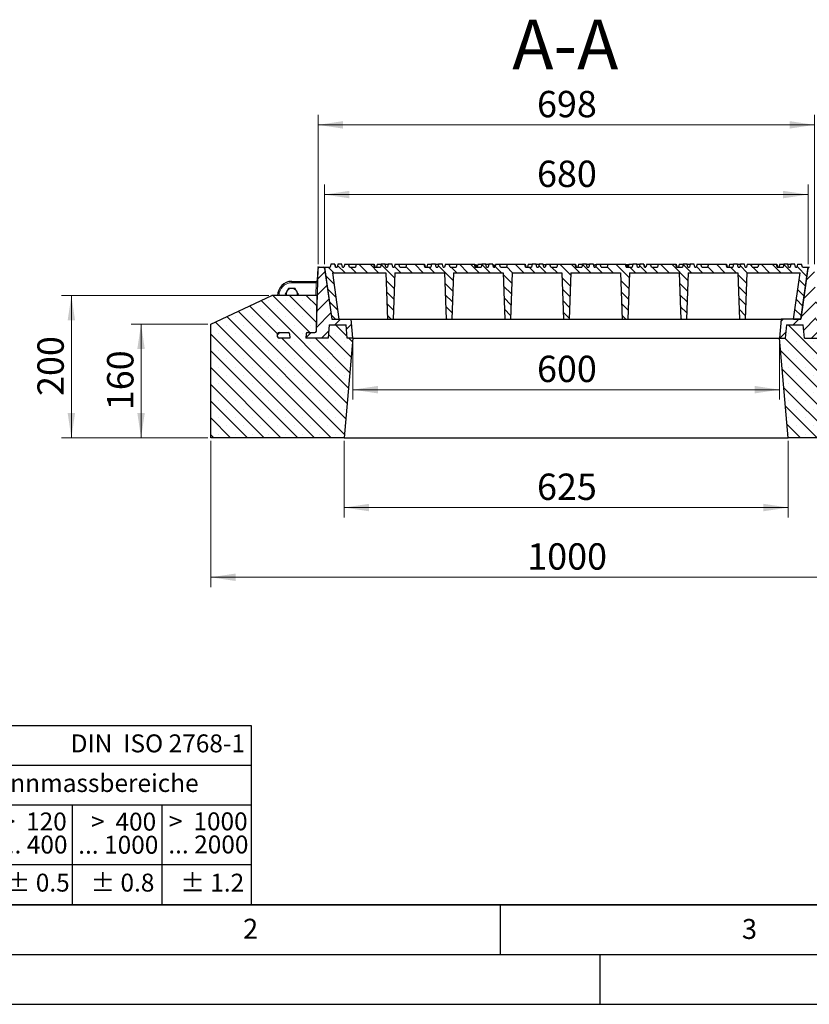
# Model space of a CAD drawing. Units: millimetres. Extents: x 0 to 420, y 0 to 297.
# Drawn here: x 67 to 146, y 0 to 99 of the extents above; entities that cross this region are included whole.
import ezdxf

# ---------------------------------------------------------------- set-up
doc = ezdxf.new("R2010")
doc.units = ezdxf.units.MM
doc.layers.add('LINIEN-DICK', color=7, linetype='Continuous', lineweight=35)
doc.layers.add('LINIEN-NORMAL', color=7, linetype='Continuous', lineweight=25)
doc.layers.add('LINIEN-DÜNN', color=7, linetype='Continuous')
doc.layers.add('VORLAGE_TEXT', color=7, linetype='Continuous')
doc.styles.add('SLDTEXTSTYLE0', font='TXT', dxfattribs={"width": 0.605})
doc.styles.add('SLDTEXTSTYLE1', font='TXT', dxfattribs={"width": 0.57})
doc.styles.add('SLDTEXTSTYLE2', font='TXT', dxfattribs={"width": 0.563})
doc.styles.add('SLDTEXTSTYLE3', font='TXT', dxfattribs={"width": 0.5525})
doc.styles.add('SLDTEXTSTYLE4', font='TXT', dxfattribs={"width": 0.575})
doc.dimstyles.new('SLDDIMSTYLE0', dxfattribs={"dimtxt": 2.568319, "dimasz": 2.5, "dimexe": 0, "dimexo": 0.0625, "dimgap": 0.64208, "dimtad": 1, "dimlfac": 14, "dimrnd": 1e-09, "dimzin": 12, "dimdsep": 46, "dimtxsty": 'SLDTEXTSTYLE0', "dimsah": 1, "dimcen": 0.09, "dimadec": 0, "dimazin": 3, "dimtfac": 1, "dimtdec": 3, "dimtofl": 0, "dimtmove": 0, "dimatfit": 3, "dimfxl": 0, "dimfrac": 2, "dimtolj": 1, "dimtzin": 12, "dimarcsym": 0})
doc.dimstyles.new('SLDDIMSTYLE2', dxfattribs={"dimtxt": 2.568319, "dimasz": 2.5, "dimexe": 0, "dimexo": 0.0625, "dimgap": 0.64208, "dimtad": 1, "dimdec": 0, "dimlfac": 14, "dimrnd": 1e-09, "dimzin": 12, "dimdsep": 46, "dimtxsty": 'SLDTEXTSTYLE0', "dimsah": 1, "dimcen": 0.09, "dimadec": 0, "dimazin": 3, "dimtfac": 1, "dimtdec": 3, "dimtofl": 0, "dimtmove": 0, "dimatfit": 3, "dimfxl": 0, "dimfrac": 2, "dimtolj": 1, "dimtzin": 12, "dimarcsym": 0})
pattern_1 = [(45, (0, 0), (-0.79375, 0.79375), [])]

# ---------------------------------------------------------------- blocks, each defined once
blk = doc.blocks.new('SW_NOTE_0')
at = {"layer": 'VORLAGE_TEXT', "color": 0, "insert": (0, 2.32), "char_height": 1.8, "attachment_point": 1, "style": 'SLDTEXTSTYLE0'}
blk.add_mtext('Allgemeintoleranzen für Längenmasse            DIN  ISO 2768-1', dxfattribs=at)
blk = doc.blocks.new('SW_NOTE_0_1')
at = {"layer": 'VORLAGE_TEXT', "color": 0, "insert": (0.675, 2.32), "char_height": 1.8, "attachment_point": 1, "style": 'SLDTEXTSTYLE0'}
blk.add_mtext('Abmasse in mm für Nennmassbereiche', dxfattribs=at)
blk = doc.blocks.new('SW_NOTE_0_2')
at = {"layer": 'VORLAGE_TEXT', "color": 0, "insert": (0, 2.32), "char_height": 1.8, "attachment_point": 1, "style": 'SLDTEXTSTYLE0'}
blk.add_mtext('m  (mittel)', dxfattribs=at)
blk = doc.blocks.new('SW_NOTE_0_3')
at = {"layer": 'VORLAGE_TEXT', "color": 0, "char_height": 1.8, "attachment_point": 3}
for s, insert, style in [('>  120', (6.806, 2.32), 'SLDTEXTSTYLE1'), ('... 400', (6.882, 0), 'SLDTEXTSTYLE0')]:
    blk.add_mtext(s, dxfattribs=dict(at, insert=insert, style=style))
blk = doc.blocks.new('SW_NOTE_0_4')
at = {"layer": 'VORLAGE_TEXT', "color": 0, "insert": (0, 2.32), "char_height": 1.8, "attachment_point": 1, "style": 'SLDTEXTSTYLE0'}
blk.add_mtext('± 0.1', dxfattribs=at)
blk = doc.blocks.new('SW_NOTE_0_5')
at = {"layer": 'VORLAGE_TEXT', "color": 0, "insert": (0, 2.32), "char_height": 1.8, "attachment_point": 1, "style": 'SLDTEXTSTYLE0'}
blk.add_mtext('± 0.2', dxfattribs=at)
blk = doc.blocks.new('SW_NOTE_0_6')
at = {"layer": 'VORLAGE_TEXT', "color": 0, "insert": (0, 2.32), "char_height": 1.8, "attachment_point": 1, "style": 'SLDTEXTSTYLE0'}
blk.add_mtext('± 0.3', dxfattribs=at)
blk = doc.blocks.new('SW_NOTE_0_7')
at = {"layer": 'VORLAGE_TEXT', "color": 0, "insert": (0, 2.32), "char_height": 1.8, "attachment_point": 1, "style": 'SLDTEXTSTYLE0'}
blk.add_mtext('± 0.5', dxfattribs=at)
blk = doc.blocks.new('SW_NOTE_0_8')
at = {"layer": 'VORLAGE_TEXT', "color": 0, "insert": (0, 2.32), "char_height": 1.8, "attachment_point": 1, "style": 'SLDTEXTSTYLE0'}
blk.add_mtext('± 0.8', dxfattribs=at)
blk = doc.blocks.new('SW_NOTE_0_9')
at = {"layer": 'VORLAGE_TEXT', "color": 0, "insert": (0, 2.32), "char_height": 1.8, "attachment_point": 1, "style": 'SLDTEXTSTYLE0'}
blk.add_mtext('± 0.1', dxfattribs=at)
blk = doc.blocks.new('SW_NOTE_0_10')
at = {"layer": 'VORLAGE_TEXT', "color": 0, "char_height": 1.8, "attachment_point": 1, "style": 'SLDTEXTSTYLE0'}
for s, insert in [('Genauig -', (0, 2.32)), ('keitsgrad', (0, 0))]:
    blk.add_mtext(s, dxfattribs=dict(at, insert=insert))
blk = doc.blocks.new('SW_NOTE_0_11')
at = {"layer": 'VORLAGE_TEXT', "color": 0, "char_height": 1.8, "attachment_point": 3}
for s, insert, style in [('>  400', (6.806, 2.32), 'SLDTEXTSTYLE1'), ('... 1000', (7.025, 0), 'SLDTEXTSTYLE0')]:
    blk.add_mtext(s, dxfattribs=dict(at, insert=insert, style=style))
blk = doc.blocks.new('SW_NOTE_0_12')
at = {"layer": 'VORLAGE_TEXT', "color": 0, "char_height": 1.8, "attachment_point": 3}
for s, insert, style in [('>  30', (5.456, 2.32), 'SLDTEXTSTYLE2'), ('... 120', (5.664, 0), 'SLDTEXTSTYLE0')]:
    blk.add_mtext(s, dxfattribs=dict(at, insert=insert, style=style))
blk = doc.blocks.new('SW_NOTE_0_13')
at = {"layer": 'VORLAGE_TEXT', "color": 0, "char_height": 1.8, "attachment_point": 3}
for s, insert, style in [('>  3', (4.106, 2.32), 'SLDTEXTSTYLE3'), ('... 6', (4.249, 0), 'SLDTEXTSTYLE0')]:
    blk.add_mtext(s, dxfattribs=dict(at, insert=insert, style=style))
blk = doc.blocks.new('SW_NOTE_0_14')
at = {"layer": 'VORLAGE_TEXT', "color": 0, "char_height": 1.8, "attachment_point": 3, "style": 'SLDTEXTSTYLE0'}
for s, insert in [('0.5', (3.375, 2.32)), ('... 3', (3.447, 0))]:
    blk.add_mtext(s, dxfattribs=dict(at, insert=insert))
blk = doc.blocks.new('SW_NOTE_0_15')
at = {"layer": 'VORLAGE_TEXT', "color": 0, "char_height": 1.8, "attachment_point": 3}
for s, insert, style in [('>  6', (4.106, 2.32), 'SLDTEXTSTYLE3'), ('... 30', (4.255, 0), 'SLDTEXTSTYLE0')]:
    blk.add_mtext(s, dxfattribs=dict(at, insert=insert, style=style))
blk = doc.blocks.new('SW_NOTE_0_16')
at = {"layer": 'VORLAGE_TEXT', "color": 0, "char_height": 1.8, "attachment_point": 3}
for s, insert, style in [('>  1000', (8.156, 2.32), 'SLDTEXTSTYLE4'), ('... 2000', (8.235, 0), 'SLDTEXTSTYLE0')]:
    blk.add_mtext(s, dxfattribs=dict(at, insert=insert, style=style))
blk = doc.blocks.new('SW_NOTE_0_17')
at = {"layer": 'VORLAGE_TEXT', "color": 0, "insert": (0, 2.32), "char_height": 1.8, "attachment_point": 1, "style": 'SLDTEXTSTYLE0'}
blk.add_mtext('± 1.2', dxfattribs=at)
blk = doc.blocks.new('Allg-Toleranz-mittel')
at = {"layer": 'LINIEN-DÜNN', "color": 7}
for p, q in [((0, 14), (70, 14)), ((12, 14), (12, 0)), ((70, 10), (12, 10)), ((20, 10), (20, 0)), ((28, 10), (28, 0)), ((36, 10), (36, 0)), ((44, 10), (44, 0)), ((52, 10), (52, 0)), ((70, 4), (0, 4))]:
    blk.add_line(p, q, dxfattribs=at)
at = {"layer": 'LINIEN-DÜNN'}
blk.add_line((61, 10), (61, 0), dxfattribs=at)
at = {"layer": 'LINIEN-NORMAL', "color": 7}
for p, q in [((0, 18), (0, 0)), ((0, 18), (70, 18)), ((70, 18), (70, 0)), ((70, 0), (0, 0))]:
    blk.add_line(p, q, dxfattribs=at)
at = {"layer": 'VORLAGE_TEXT', "color": 7}
for name, p in [('SW_NOTE_0', (1.372, 14.782)), ('SW_NOTE_0_1', (19.486, 10.801)), ('SW_NOTE_0_10', (0.748, 8.992)), ('SW_NOTE_0_14', (14.65, 6.958)), ('SW_NOTE_0_13', (21.94, 6.946)), ('SW_NOTE_0_15', (30.525, 6.959)), ('SW_NOTE_0_12', (37.834, 6.962)), ('SW_NOTE_0_3', (44.657, 6.942)), ('SW_NOTE_0_11', (53.639, 6.925)), ('SW_NOTE_0_16', (61.48, 6.955)), ('SW_NOTE_0_2', (0.706, 0.796)), ('SW_NOTE_0_9', (13.373, 0.802)), ('SW_NOTE_0_4', (21.396, 0.803)), ('SW_NOTE_0_5', (29.344, 0.802)), ('SW_NOTE_0_6', (37.349, 0.789)), ('SW_NOTE_0_7', (45.347, 0.801)), ('SW_NOTE_0_8', (53.853, 0.802)), ('SW_NOTE_0_17', (62.874, 0.796))]:
    blk.add_blockref(name, p, dxfattribs=at)
blk = doc.blocks.new('_D_13')
at = {"color": 7, "linetype": 'Continuous', "lineweight": 0}
for p, q in [((96.713, 74.327), (96.713, 89.312)), ((146.57, 74.327), (146.57, 89.312)), ((96.713, 88.312), (146.57, 88.312))]:
    blk.add_line(p, q, dxfattribs=at)
at = {"color": 7, "linetype": 'Continuous', "lineweight": 18}
for points in [[(96.713, 88.312), (99.213, 87.937), (99.213, 88.687)], [(146.57, 88.312), (144.07, 88.687), (144.07, 87.937)]]:
    blk.add_solid(points, dxfattribs=at)
at = {"color": 7, "linetype": 'Continuous', "lineweight": 18, "insert": (118.702, 91.723), "char_height": 2.6458, "attachment_point": 1, "style": 'SLDTEXTSTYLE0'}
blk.add_mtext('698', dxfattribs=at)
blk = doc.blocks.new('_D_14')
at = {"color": 7, "linetype": 'Continuous', "lineweight": 0}
for p, q in [((100.213, 66.584), (100.213, 60.721)), ((143.07, 66.584), (143.07, 60.721)), ((100.213, 61.721), (143.07, 61.721))]:
    blk.add_line(p, q, dxfattribs=at)
at = {"color": 7, "linetype": 'Continuous', "lineweight": 18}
for points in [[(100.213, 61.721), (102.713, 61.346), (102.713, 62.096)], [(143.07, 61.721), (140.57, 62.096), (140.57, 61.346)]]:
    blk.add_solid(points, dxfattribs=at)
at = {"color": 7, "linetype": 'Continuous', "lineweight": 18, "insert": (118.702, 65.132), "char_height": 2.6458, "attachment_point": 1, "style": 'SLDTEXTSTYLE0'}
blk.add_mtext('600', dxfattribs=at)
blk = doc.blocks.new('_D_15')
at = {"color": 7, "linetype": 'Continuous', "lineweight": 0}
for p, q in [((99.336, 56.584), (99.336, 48.884)), ((143.947, 56.584), (143.947, 48.884)), ((99.336, 49.884), (143.947, 49.884))]:
    blk.add_line(p, q, dxfattribs=at)
at = {"color": 7, "linetype": 'Continuous', "lineweight": 18}
for points in [[(99.336, 49.884), (101.836, 49.509), (101.836, 50.259)], [(143.947, 49.884), (141.447, 50.259), (141.447, 49.509)]]:
    blk.add_solid(points, dxfattribs=at)
at = {"color": 7, "linetype": 'Continuous', "lineweight": 18, "insert": (118.702, 53.294), "char_height": 2.6458, "attachment_point": 1, "style": 'SLDTEXTSTYLE0'}
blk.add_mtext('625', dxfattribs=at)
blk = doc.blocks.new('_D_16')
at = {"color": 7, "linetype": 'Continuous', "lineweight": 0}
for p, q in [((85.927, 56.584), (85.927, 41.884)), ((157.356, 56.584), (157.356, 41.884)), ((157.356, 42.884), (85.927, 42.884))]:
    blk.add_line(p, q, dxfattribs=at)
at = {"color": 7, "linetype": 'Continuous', "lineweight": 18}
for points in [[(85.927, 42.884), (88.427, 42.509), (88.427, 43.259)], [(157.356, 42.884), (154.856, 43.259), (154.856, 42.509)]]:
    blk.add_solid(points, dxfattribs=at)
at = {"color": 7, "linetype": 'Continuous', "lineweight": 18, "insert": (117.722, 46.294), "char_height": 2.6458, "attachment_point": 1, "style": 'SLDTEXTSTYLE0'}
blk.add_mtext('1000', dxfattribs=at)
blk = doc.blocks.new('_D_17')
at = {"color": 7, "linetype": 'Continuous', "lineweight": 0}
for p, q in [((85.627, 68.312), (77.927, 68.312)), ((78.927, 56.884), (78.927, 68.312)), ((85.627, 56.884), (77.927, 56.884))]:
    blk.add_line(p, q, dxfattribs=at)
at = {"color": 7, "linetype": 'Continuous', "lineweight": 18}
for points in [[(78.927, 68.312), (78.552, 65.812), (79.302, 65.812)], [(78.927, 56.884), (79.302, 59.384), (78.552, 59.384)]]:
    blk.add_solid(points, dxfattribs=at)
at = {"color": 7, "linetype": 'Continuous', "lineweight": 18, "insert": (75.517, 59.658), "char_height": 2.6458, "attachment_point": 1, "rotation": 90, "style": 'SLDTEXTSTYLE0'}
blk.add_mtext('160', dxfattribs=at)
blk = doc.blocks.new('_D_18')
at = {"color": 7, "linetype": 'Continuous', "lineweight": 0}
for p, q in [((91.755, 71.169), (70.927, 71.169)), ((71.927, 56.884), (71.927, 71.169)), ((85.627, 56.884), (70.927, 56.884))]:
    blk.add_line(p, q, dxfattribs=at)
at = {"color": 7, "linetype": 'Continuous', "lineweight": 18}
for points in [[(71.927, 71.169), (71.552, 68.669), (72.302, 68.669)], [(71.927, 56.884), (72.302, 59.384), (71.552, 59.384)]]:
    blk.add_solid(points, dxfattribs=at)
at = {"color": 7, "linetype": 'Continuous', "lineweight": 18, "insert": (68.517, 61.087), "char_height": 2.6458, "attachment_point": 1, "rotation": 90, "style": 'SLDTEXTSTYLE0'}
blk.add_mtext('200', dxfattribs=at)
blk = doc.blocks.new('_D_21')
at = {"color": 7, "linetype": 'Continuous', "lineweight": 0}
for p, q in [((97.356, 74.327), (97.356, 82.312)), ((145.927, 74.327), (145.927, 82.312)), ((97.356, 81.312), (145.927, 81.312))]:
    blk.add_line(p, q, dxfattribs=at)
at = {"color": 7, "linetype": 'Continuous', "lineweight": 18}
for points in [[(97.356, 81.312), (99.856, 80.937), (99.856, 81.687)], [(145.927, 81.312), (143.427, 81.687), (143.427, 80.937)]]:
    blk.add_solid(points, dxfattribs=at)
at = {"color": 7, "linetype": 'Continuous', "lineweight": 18, "insert": (118.702, 84.723), "char_height": 2.6458, "attachment_point": 1, "style": 'SLDTEXTSTYLE0'}
blk.add_mtext('680', dxfattribs=at)

msp = doc.modelspace()

# ---------------------------------------------------------------- hatches: boundary and pattern name
at = {"linetype": 'Continuous', "lineweight": 18}
h = msp.add_hatch(dxfattribs=at)
h.set_pattern_fill('ANSI31', scale=0.25, angle=90, style=0)
h.paths.add_polyline_path([(132.6406, 74.31229), (130.86514, 74.31229), (130.78858, 74.02658), (130.18951, 74.02658), (130.11295, 74.31229), (129.71821, 74.31229), (129.64165, 74.02658), (129.4988, 74.02658), (129.42224, 74.31229), (129.02749, 74.31229), (128.95094, 74.02658), (128.80808, 74.02658), (128.73152, 74.31229), (128.33678, 74.31229), (128.26022, 74.02658), (127.66165, 74.02658), (127.5851, 74.31229), (125.80964, 74.31229), (125.73308, 74.02658), (125.13401, 74.02658), (125.05745, 74.31229), (124.66271, 74.31229), (124.58615, 74.02658), (124.4433, 74.02658), (124.36674, 74.31229), (123.97199, 74.31229), (123.89544, 74.02658), (123.75258, 74.02658), (123.67602, 74.31229), (123.28128, 74.31229), (123.20472, 74.02658), (122.60615, 74.02658), (122.5296, 74.31229), (120.75414, 74.31229), (120.67758, 74.02658), (120.07851, 74.02658), (120.00195, 74.31229), (119.60721, 74.31229), (119.53065, 74.02658), (119.3878, 74.02658), (119.31124, 74.31229), (118.91649, 74.31229), (118.83994, 74.02658), (118.69708, 74.02658), (118.62052, 74.31229), (118.22578, 74.31229), (118.14922, 74.02658), (117.55065, 74.02658), (117.4741, 74.31229), (115.69864, 74.31229), (115.62208, 74.02658), (115.02301, 74.02658), (114.94645, 74.31229), (114.55171, 74.31229), (114.47515, 74.02658), (114.3323, 74.02658), (114.25574, 74.31229), (113.86099, 74.31229), (113.78444, 74.02658), (113.64158, 74.02658), (113.56502, 74.31229), (113.17028, 74.31229), (113.09372, 74.02658), (112.49515, 74.02658), (112.4186, 74.31229), (110.64314, 74.31229), (110.56658, 74.02658), (109.96751, 74.02658), (109.89095, 74.31229), (109.49621, 74.31229), (109.41965, 74.02658), (109.2768, 74.02658), (109.20024, 74.31229), (108.80549, 74.31229), (108.72894, 74.02658), (108.58608, 74.02658), (108.50952, 74.31229), (108.11478, 74.31229), (108.03822, 74.02658), (107.43965, 74.02658), (107.3631, 74.31229), (105.58764, 74.31229), (105.51108, 74.02658), (104.91201, 74.02658), (104.83545, 74.31229), (104.44071, 74.31229), (104.36415, 74.02658), (104.2213, 74.02658), (104.14474, 74.31229), (103.74999, 74.31229), (103.67344, 74.02658), (103.53058, 74.02658), (103.45402, 74.31229), (103.05928, 74.31229), (102.98272, 74.02658), (102.38415, 74.02658), (102.3076, 74.31229), (100.53214, 74.31229), (100.45558, 74.02658), (99.85651, 74.02658), (99.77995, 74.31229), (99.38521, 74.31229), (99.30865, 74.02658), (99.1658, 74.02658), (99.08924, 74.31229), (98.69449, 74.31229), (98.61794, 74.02658), (98.47508, 74.02658), (98.39852, 74.31229), (98.00378, 74.31229), (97.92722, 74.02658), (97.35601, 74.02658), (98.08883, 68.81229), (98.80312, 68.81229), (98.1506, 73.45515), (103.51531, 73.45515), (103.67744, 68.81229), (104.24887, 68.81229), (104.411, 73.45515), (109.40816, 73.45515), (109.5703, 68.81229), (110.14172, 68.81229), (110.30386, 73.45515), (115.30102, 73.45515), (115.46315, 68.81229), (116.03458, 68.81229), (116.19671, 73.45515), (121.19388, 73.45515), (121.35601, 68.81229), (121.92744, 68.81229), (122.08957, 73.45515), (127.08673, 73.45515), (127.24887, 68.81229), (127.8203, 68.81229), (127.98243, 73.45515), (132.97959, 73.45515), (133.14172, 68.81229), (133.71315, 68.81229), (133.87528, 73.45515), (138.87245, 73.45515), (139.03458, 68.81229), (139.60601, 68.81229), (139.76814, 73.45515), (145.13284, 73.45515), (144.48033, 68.81229), (145.19462, 68.81229), (145.92744, 74.02658), (145.35601, 74.02658), (145.27945, 74.31229), (144.88471, 74.31229), (144.80815, 74.02658), (144.6653, 74.02658), (144.58874, 74.31229), (144.19399, 74.31229), (144.11744, 74.02658), (143.97458, 74.02658), (143.89802, 74.31229), (143.50328, 74.31229), (143.42672, 74.02658), (142.82815, 74.02658), (142.7516, 74.31229), (140.97614, 74.31229), (140.89958, 74.02658), (140.30051, 74.02658), (140.22395, 74.31229), (139.82921, 74.31229), (139.75265, 74.02658), (139.6098, 74.02658), (139.53324, 74.31229), (139.13849, 74.31229), (139.06194, 74.02658), (138.91908, 74.02658), (138.84252, 74.31229), (138.44778, 74.31229), (138.37122, 74.02658), (137.77265, 74.02658), (137.6961, 74.31229), (135.92064, 74.31229), (135.84408, 74.02658), (135.24501, 74.02658), (135.16845, 74.31229), (134.77371, 74.31229), (134.69715, 74.02658), (134.5543, 74.02658), (134.47774, 74.31229), (134.08299, 74.31229), (134.00644, 74.02658), (133.86358, 74.02658), (133.78702, 74.31229), (133.39228, 74.31229), (133.31572, 74.02658), (132.71715, 74.02658)], flags=0)
h = msp.add_hatch(dxfattribs=at)
h.set_pattern_fill('DIN 201 grey cast iron', scale=0.25, style=0, pattern_type=2)
h.set_pattern_definition(pattern_1)
edge = h.paths.add_edge_path(flags=0)
edge.add_line((100.04442, 68.81229), (98.08497, 68.81229))
edge.add_line((98.08497, 68.81229), (97.36943, 73.9036))
edge.add_arc((97.22796, 73.88372), 0.14286, 8, 90)
edge.add_line((97.22796, 74.02658), (96.84845, 74.02658))
edge.add_arc((96.84845, 73.88372), 0.14286, 90, 178.5)
edge.add_line((96.70565, 73.88746), (96.54085, 67.59427))
edge.add_arc((96.39805, 67.59801), 0.14286, 270, 358.5, ccw=False)
edge.add_line((96.39805, 67.45515), (95.64429, 67.45515))
edge.add_arc((95.64429, 67.31229), 0.14286, 90, 178.5)
edge.add_line((95.50148, 67.31603), (95.49016, 66.88372))
edge.add_line((95.49016, 66.88372), (97.71315, 66.88372))
edge.add_line((97.71315, 66.88372), (97.83189, 68.24086))
edge.add_line((97.83189, 68.24086), (99.52299, 68.24086))
edge.add_line((99.52299, 68.24086), (99.64172, 66.88372))
edge.add_line((99.64172, 66.88372), (100.21315, 66.88372))
edge.add_line((100.21315, 66.88372), (100.04442, 68.81229))
h = msp.add_hatch(dxfattribs=at)
h.set_pattern_fill('DIN 201 grey cast iron', scale=0.25, style=0, pattern_type=2)
h.set_pattern_definition(pattern_1)
edge = h.paths.add_edge_path(flags=0)
edge.add_arc((146.05548, 73.88372), 0.14286, 90, 172)
edge.add_line((145.91402, 73.9036), (145.19848, 68.81229))
edge.add_line((145.19848, 68.81229), (143.23902, 68.81229))
edge.add_line((143.23902, 68.81229), (143.0703, 66.88372))
edge.add_line((143.0703, 66.88372), (143.64172, 66.88372))
edge.add_line((143.64172, 66.88372), (143.76046, 68.24086))
edge.add_line((143.76046, 68.24086), (145.45156, 68.24086))
edge.add_line((145.45156, 68.24086), (145.5703, 66.88372))
edge.add_line((145.5703, 66.88372), (147.64366, 66.88372))
edge.add_line((147.64366, 66.88372), (147.62852, 67.31728))
edge.add_arc((147.48575, 67.31229), 0.14286, 2, 90)
edge.add_line((147.48575, 67.45515), (146.8854, 67.45515))
edge.add_arc((146.8854, 67.59801), 0.14286, 181.5, 270, ccw=False)
edge.add_line((146.74259, 67.59427), (146.5778, 73.88746))
edge.add_arc((146.43499, 73.88372), 0.14286, 1.5, 90)
edge.add_line((146.43499, 74.02658), (146.05548, 74.02658))
h = msp.add_hatch(dxfattribs=at)
h.set_pattern_fill('SACNCR', scale=0.5, angle=90, style=0)
edge = h.paths.add_edge_path(flags=0)
edge.add_line((97.83189, 68.24086), (97.71315, 66.88372))
edge.add_line((97.71315, 66.88372), (95.49016, 66.88372))
edge.add_line((95.49016, 66.88372), (95.50148, 67.31603))
edge.add_arc((95.64429, 67.31229), 0.14286, 90, 178.5, ccw=False)
edge.add_line((95.64429, 67.45515), (96.39805, 67.45515))
edge.add_arc((96.39805, 67.59801), 0.14286, 270, 358.5)
edge.add_line((96.54085, 67.59427), (96.63447, 71.16943))
edge.add_line((96.63447, 71.16943), (92.0546, 71.16943))
edge.add_line((92.0546, 71.16943), (85.92744, 68.31229))
edge.add_line((85.92744, 68.31229), (85.92744, 56.88372))
edge.add_line((85.92744, 56.88372), (99.33648, 56.88372))
edge.add_line((99.33648, 56.88372), (100.21137, 66.88372))
edge.add_line((100.21137, 66.88372), (99.64172, 66.88372))
edge.add_line((99.64172, 66.88372), (99.52299, 68.24086))
edge.add_line((99.52299, 68.24086), (97.83189, 68.24086))
edge = h.paths.add_edge_path(flags=0)
edge.add_arc((92.78458, 67.02658), 0.14286, 180, 270, ccw=False)
edge.add_line((92.64172, 67.02658), (92.64172, 67.31229))
edge.add_arc((92.78458, 67.31229), 0.14286, 90, 180, ccw=False)
edge.add_line((92.78458, 67.45515), (93.70673, 67.45515))
edge.add_arc((93.70673, 67.31229), 0.14286, 1.5, 90, ccw=False)
edge.add_line((93.84953, 67.31603), (93.86085, 66.88372))
edge.add_line((93.86085, 66.88372), (92.78458, 66.88372))
h = msp.add_hatch(dxfattribs=at)
h.set_pattern_fill('SACNCR', scale=0.5, angle=90, style=0)
edge = h.paths.add_edge_path(flags=0)
edge.add_line((147.64366, 66.88372), (145.5703, 66.88372))
edge.add_line((145.5703, 66.88372), (145.45156, 68.24086))
edge.add_line((145.45156, 68.24086), (143.76046, 68.24086))
edge.add_line((143.76046, 68.24086), (143.64172, 66.88372))
edge.add_line((143.64172, 66.88372), (143.07208, 66.88372))
edge.add_line((143.07208, 66.88372), (143.94697, 56.88372))
edge.add_line((143.94697, 56.88372), (157.35601, 56.88372))
edge.add_line((157.35601, 56.88372), (157.35601, 68.31229))
edge.add_line((157.35601, 68.31229), (151.22885, 71.16943))
edge.add_line((151.22885, 71.16943), (146.64898, 71.16943))
edge.add_line((146.64898, 71.16943), (146.74259, 67.59427))
edge.add_arc((146.8854, 67.59801), 0.14286, 181.5, 270)
edge.add_line((146.8854, 67.45515), (147.48575, 67.45515))
edge.add_arc((147.48575, 67.31229), 0.14286, 2, 90, ccw=False)
edge.add_line((147.62852, 67.31728), (147.64366, 66.88372))
edge = h.paths.add_edge_path(flags=0)
edge.add_line((150.64172, 67.31229), (150.64172, 67.02658))
edge.add_arc((150.49887, 67.02658), 0.14286, -90, 0, ccw=False)
edge.add_line((150.49887, 66.88372), (149.57223, 66.88372))
edge.add_line((149.57223, 66.88372), (149.58737, 67.31728))
edge.add_arc((149.73014, 67.31229), 0.14286, 90, 178, ccw=False)
edge.add_line((149.73014, 67.45515), (150.49887, 67.45515))
edge.add_arc((150.49887, 67.31229), 0.14286, 0, 90, ccw=False)
h = msp.add_hatch(dxfattribs=at)
h.set_pattern_fill('DIN 201 grey cast iron', scale=0.25, style=0, pattern_type=2)
h.set_pattern_definition(pattern_1)
edge = h.paths.add_edge_path(flags=0)
edge.add_line((92.64172, 67.31229), (92.64172, 67.02658))
edge.add_arc((92.78458, 67.02658), 0.14286, 180, 270)
edge.add_line((92.78458, 66.88372), (93.86085, 66.88372))
edge.add_line((93.86085, 66.88372), (93.84953, 67.31603))
edge.add_arc((93.70673, 67.31229), 0.14286, 1.5, 90)
edge.add_line((93.70673, 67.45515), (92.78458, 67.45515))
edge.add_arc((92.78458, 67.31229), 0.14286, 90, 180)

# ---------------------------------------------------------------- linework, layer by layer
at = {"color": 7, "linetype": 'Continuous', "lineweight": 25}
for p, q in [((98.00378, 74.31229), (97.92722, 74.02658)), ((98.39852, 74.31229), (98.00378, 74.31229)), ((98.47508, 74.02658), (98.39852, 74.31229)), ((98.39852, 74.31229), (98.39874, 74.31229)), ((98.39874, 74.31229), (98.4753, 74.02658)), ((98.69449, 74.31229), (98.61794, 74.02658)), ((99.08924, 74.31229), (98.69449, 74.31229)), ((99.1658, 74.02658), (99.08924, 74.31229)), ((99.38521, 74.31229), (99.30865, 74.02658)), ((99.38521, 74.31229), (99.77995, 74.31229)), ((99.85651, 74.02658), (99.77995, 74.31229)), ((99.77995, 74.31229), (100.53214, 74.31229)), ((100.53214, 74.31229), (100.45558, 74.02658)), ((100.53214, 74.31229), (102.3076, 74.31229)), ((102.38415, 74.02658), (102.3076, 74.31229)), ((102.3076, 74.31229), (102.34688, 74.31229)), ((102.34688, 74.31229), (102.42344, 74.02658)), ((102.64285, 74.31229), (102.5663, 74.02658)), ((102.64285, 74.31229), (103.0376, 74.31229)), ((103.05928, 74.31229), (102.98272, 74.02658)), ((103.0376, 74.31229), (103.04844, 74.27183)), ((103.45402, 74.31229), (103.05928, 74.31229)), ((103.53058, 74.02658), (103.45402, 74.31229)), ((103.45402, 74.31229), (103.72831, 74.31229)), ((103.74999, 74.31229), (103.67344, 74.02658)), ((103.72831, 74.31229), (103.73915, 74.27183)), ((104.14474, 74.31229), (103.74999, 74.31229)), ((104.2213, 74.02658), (104.14474, 74.31229)), ((104.44071, 74.31229), (104.36415, 74.02658)), ((104.44071, 74.31229), (104.83545, 74.31229)), ((104.91201, 74.02658), (104.83545, 74.31229)), ((104.83545, 74.31229), (105.58764, 74.31229)), ((105.58764, 74.31229), (105.51108, 74.02658)), ((105.58764, 74.31229), (107.3631, 74.31229)), ((107.43965, 74.02658), (107.3631, 74.31229)), ((107.3631, 74.31229), (107.40238, 74.31229)), ((107.40238, 74.31229), (107.47894, 74.02658)), ((107.69835, 74.31229), (107.6218, 74.02658)), ((107.69835, 74.31229), (108.0931, 74.31229)), ((108.11478, 74.31229), (108.03822, 74.02658)), ((108.0931, 74.31229), (108.10394, 74.27183)), ((108.50952, 74.31229), (108.11478, 74.31229)), ((108.58608, 74.02658), (108.50952, 74.31229)), ((108.50952, 74.31229), (108.78381, 74.31229)), ((108.80549, 74.31229), (108.72894, 74.02658)), ((108.78381, 74.31229), (108.79465, 74.27183)), ((109.20024, 74.31229), (108.80549, 74.31229)), ((109.2768, 74.02658), (109.20024, 74.31229)), ((109.49621, 74.31229), (109.41965, 74.02658)), ((109.49621, 74.31229), (109.89095, 74.31229)), ((109.96751, 74.02658), (109.89095, 74.31229)), ((109.89095, 74.31229), (110.64314, 74.31229)), ((110.64314, 74.31229), (110.56658, 74.02658)), ((110.64314, 74.31229), (112.4186, 74.31229)), ((112.49515, 74.02658), (112.4186, 74.31229)), ((112.4186, 74.31229), (112.45788, 74.31229)), ((112.45788, 74.31229), (112.53444, 74.02658)), ((112.47702, 74.24086), (112.48299, 74.24086)), ((112.48016, 74.22914), (112.48299, 74.24086)), ((112.48299, 74.24086), (112.49521, 74.24086)), ((112.48603, 74.20723), (112.49521, 74.24086)), ((112.49521, 74.24086), (112.63806, 74.24086)), ((112.68639, 74.06051), (112.63806, 74.24086)), ((112.68601, 74.05909), (112.63806, 74.24086)), ((112.75385, 74.31229), (112.6773, 74.02658)), ((112.75385, 74.31229), (113.1486, 74.31229)), ((113.17028, 74.31229), (113.09372, 74.02658)), ((113.1486, 74.31229), (113.15944, 74.27183)), ((113.56502, 74.31229), (113.17028, 74.31229)), ((113.64158, 74.02658), (113.56502, 74.31229)), ((113.56502, 74.31229), (113.83931, 74.31229)), ((113.86099, 74.31229), (113.78444, 74.02658)), ((113.83931, 74.31229), (113.85015, 74.27183)), ((114.25574, 74.31229), (113.86099, 74.31229)), ((114.3323, 74.02658), (114.25574, 74.31229)), ((114.27488, 74.24086), (114.39951, 74.24086)), ((114.47609, 74.02658), (114.39951, 74.24086)), ((114.55171, 74.31229), (114.47515, 74.02658)), ((114.55171, 74.31229), (114.94645, 74.31229)), ((115.02301, 74.02658), (114.94645, 74.31229)), ((114.94645, 74.31229), (115.69864, 74.31229)), ((115.69864, 74.31229), (115.62208, 74.02658)), ((115.69864, 74.31229), (117.4741, 74.31229)), ((117.55065, 74.02658), (117.4741, 74.31229)), ((117.4741, 74.31229), (117.51338, 74.31229)), ((117.51338, 74.31229), (117.58994, 74.02658)), ((117.80935, 74.31229), (117.7328, 74.02658)), ((117.80935, 74.31229), (118.2041, 74.31229)), ((118.22578, 74.31229), (118.14922, 74.02658)), ((118.2041, 74.31229), (118.21494, 74.27183)), ((118.62052, 74.31229), (118.22578, 74.31229)), ((118.69708, 74.02658), (118.62052, 74.31229)), ((118.62052, 74.31229), (118.89481, 74.31229)), ((118.91649, 74.31229), (118.83994, 74.02658)), ((118.89481, 74.31229), (118.90565, 74.27183)), ((119.31124, 74.31229), (118.91649, 74.31229)), ((119.3878, 74.02658), (119.31124, 74.31229)), ((119.58747, 74.24086), (119.33038, 74.24086)), ((119.60721, 74.31229), (119.53065, 74.02658)), ((119.58777, 74.23975), (119.58747, 74.24086)), ((119.60721, 74.31229), (120.00195, 74.31229)), ((120.07851, 74.02658), (120.00195, 74.31229)), ((120.00195, 74.31229), (120.75414, 74.31229)), ((120.75414, 74.31229), (120.67758, 74.02658)), ((120.75414, 74.31229), (122.5296, 74.31229)), ((122.60615, 74.02658), (122.5296, 74.31229)), ((122.5296, 74.31229), (122.56888, 74.31229)), ((122.56888, 74.31229), (122.64544, 74.02658)), ((122.86485, 74.31229), (122.7883, 74.02658)), ((122.86485, 74.31229), (123.2596, 74.31229)), ((123.28128, 74.31229), (123.20472, 74.02658)), ((123.2596, 74.31229), (123.27044, 74.27183)), ((123.67602, 74.31229), (123.28128, 74.31229)), ((123.75258, 74.02658), (123.67602, 74.31229)), ((123.67602, 74.31229), (123.95031, 74.31229)), ((123.97199, 74.31229), (123.89544, 74.02658)), ((123.95031, 74.31229), (123.96115, 74.27183)), ((124.36674, 74.31229), (123.97199, 74.31229)), ((124.4433, 74.02658), (124.36674, 74.31229)), ((124.43333, 74.06377), (124.48078, 74.24086)), ((124.64357, 74.24086), (124.48078, 74.24086)), ((124.66271, 74.31229), (124.58615, 74.02658)), ((124.66271, 74.31229), (125.05745, 74.31229)), ((125.13401, 74.02658), (125.05745, 74.31229)), ((125.05745, 74.31229), (125.80964, 74.31229)), ((125.80964, 74.31229), (125.73308, 74.02658)), ((125.80964, 74.31229), (127.5851, 74.31229)), ((127.66165, 74.02658), (127.5851, 74.31229)), ((127.5851, 74.31229), (127.62438, 74.31229)), ((127.62438, 74.31229), (127.70094, 74.02658)), ((127.8169, 74.02658), (127.78554, 74.24086)), ((127.90121, 74.24086), (127.78554, 74.24086)), ((127.92035, 74.31229), (127.8438, 74.02658)), ((127.92035, 74.31229), (128.3151, 74.31229)), ((128.33678, 74.31229), (128.26022, 74.02658)), ((128.3151, 74.31229), (128.32594, 74.27183)), ((128.73152, 74.31229), (128.33678, 74.31229)), ((128.80808, 74.02658), (128.73152, 74.31229)), ((128.73152, 74.31229), (129.00581, 74.31229)), ((129.02749, 74.31229), (128.95094, 74.02658)), ((129.00581, 74.31229), (129.01665, 74.27183)), ((129.42224, 74.31229), (129.02749, 74.31229)), ((129.4988, 74.02658), (129.42224, 74.31229)), ((129.4844, 74.24086), (129.44138, 74.24086)), ((129.54182, 74.02658), (129.4844, 74.24086)), ((129.71821, 74.31229), (129.64165, 74.02658)), ((129.71821, 74.31229), (130.11295, 74.31229)), ((130.18951, 74.02658), (130.11295, 74.31229)), ((130.11295, 74.31229), (130.86514, 74.31229)), ((130.86514, 74.31229), (130.78858, 74.02658)), ((130.86514, 74.31229), (132.6406, 74.31229)), ((132.71715, 74.02658), (132.6406, 74.31229)), ((132.6406, 74.31229), (132.67988, 74.31229)), ((132.67988, 74.31229), (132.75644, 74.02658)), ((132.97585, 74.31229), (132.8993, 74.02658)), ((132.97585, 74.31229), (133.3706, 74.31229)), ((133.39228, 74.31229), (133.31572, 74.02658)), ((133.3706, 74.31229), (133.38144, 74.27183)), ((133.78702, 74.31229), (133.39228, 74.31229)), ((133.86358, 74.02658), (133.78702, 74.31229)), ((133.78702, 74.31229), (134.06131, 74.31229)), ((134.08299, 74.31229), (134.00644, 74.02658)), ((134.06131, 74.31229), (134.07215, 74.27183)), ((134.47774, 74.31229), (134.08299, 74.31229)), ((134.5543, 74.02658), (134.47774, 74.31229)), ((134.77371, 74.31229), (134.69715, 74.02658)), ((134.77371, 74.31229), (135.16845, 74.31229)), ((135.24501, 74.02658), (135.16845, 74.31229)), ((135.16845, 74.31229), (135.92064, 74.31229)), ((135.92064, 74.31229), (135.84408, 74.02658)), ((135.92064, 74.31229), (137.6961, 74.31229)), ((137.77265, 74.02658), (137.6961, 74.31229)), ((137.6961, 74.31229), (137.73538, 74.31229)), ((137.73538, 74.31229), (137.81194, 74.02658)), ((138.03135, 74.31229), (137.9548, 74.02658)), ((138.03135, 74.31229), (138.4261, 74.31229)), ((138.44778, 74.31229), (138.37122, 74.02658)), ((138.4261, 74.31229), (138.43694, 74.27183)), ((138.84252, 74.31229), (138.44778, 74.31229)), ((138.91908, 74.02658), (138.84252, 74.31229)), ((138.84252, 74.31229), (139.11681, 74.31229)), ((139.13849, 74.31229), (139.06194, 74.02658)), ((139.11681, 74.31229), (139.12765, 74.27183)), ((139.53324, 74.31229), (139.13849, 74.31229)), ((139.6098, 74.02658), (139.53324, 74.31229)), ((139.82921, 74.31229), (139.75265, 74.02658)), ((139.82921, 74.31229), (140.22395, 74.31229)), ((140.30051, 74.02658), (140.22395, 74.31229)), ((140.22395, 74.31229), (140.97614, 74.31229)), ((140.97614, 74.31229), (140.89958, 74.02658)), ((140.97614, 74.31229), (142.7516, 74.31229)), ((142.82815, 74.02658), (142.7516, 74.31229)), ((142.7516, 74.31229), (142.79088, 74.31229)), ((142.79088, 74.31229), (142.86744, 74.02658)), ((143.08685, 74.31229), (143.0103, 74.02658)), ((143.08685, 74.31229), (143.4816, 74.31229)), ((143.50328, 74.31229), (143.42672, 74.02658)), ((143.4816, 74.31229), (143.49244, 74.27183)), ((143.89802, 74.31229), (143.50328, 74.31229)), ((143.97458, 74.02658), (143.89802, 74.31229)), ((143.89802, 74.31229), (144.17231, 74.31229)), ((144.19399, 74.31229), (144.11744, 74.02658)), ((144.17231, 74.31229), (144.18315, 74.27183)), ((144.58874, 74.31229), (144.19399, 74.31229)), ((144.6653, 74.02658), (144.58874, 74.31229)), ((144.88471, 74.31229), (144.80815, 74.02658)), ((144.88471, 74.31229), (145.27945, 74.31229)), ((145.35601, 74.02658), (145.27945, 74.31229)), ((96.54085, 67.59427), (96.70565, 73.88746)), ((96.64538, 72.73339), (96.70543, 73.87925)), ((96.84845, 74.02658), (97.22796, 74.02658)), ((97.22796, 74.02658), (97.35601, 74.02658)), ((97.35601, 74.02658), (98.08883, 68.81229)), ((97.35601, 74.02658), (97.92722, 74.02658)), ((97.36943, 73.9036), (98.08497, 68.81229)), ((98.1506, 73.45515), (103.51531, 73.45515)), ((98.1506, 73.45515), (98.80312, 68.81229)), ((98.47508, 74.02658), (98.61794, 74.02658)), ((99.1658, 74.02658), (99.30865, 74.02658)), ((99.85651, 74.02658), (100.45558, 74.02658)), ((102.38415, 74.02658), (102.98272, 74.02658)), ((103.51531, 73.45515), (103.67744, 68.81229)), ((103.53058, 74.02658), (103.67344, 74.02658)), ((104.2213, 74.02658), (104.36415, 74.02658)), ((104.411, 73.45515), (104.24887, 68.81229)), ((104.411, 73.45515), (109.40816, 73.45515)), ((104.91201, 74.02658), (105.51108, 74.02658)), ((107.43965, 74.02658), (108.03822, 74.02658)), ((108.58608, 74.02658), (108.72894, 74.02658)), ((109.2768, 74.02658), (109.41965, 74.02658)), ((109.40816, 73.45515), (109.5703, 68.81229)), ((109.96751, 74.02658), (110.56658, 74.02658)), ((110.30386, 73.45515), (110.14172, 68.81229)), ((110.30386, 73.45515), (115.30102, 73.45515)), ((112.49515, 74.02658), (113.09372, 74.02658)), ((113.64158, 74.02658), (113.78444, 74.02658)), ((114.3323, 74.02658), (114.47515, 74.02658)), ((115.02301, 74.02658), (115.62208, 74.02658)), ((115.30102, 73.45515), (115.46315, 68.81229)), ((116.19671, 73.45515), (116.03458, 68.81229)), ((116.19671, 73.45515), (121.19388, 73.45515)), ((117.55065, 74.02658), (118.14922, 74.02658)), ((118.69708, 74.02658), (118.83994, 74.02658)), ((119.3878, 74.02658), (119.53065, 74.02658)), ((120.07851, 74.02658), (120.67758, 74.02658)), ((121.19388, 73.45515), (121.35601, 68.81229)), ((122.08957, 73.45515), (121.92744, 68.81229)), ((122.08957, 73.45515), (127.08673, 73.45515)), ((122.60615, 74.02658), (123.20472, 74.02658)), ((123.75258, 74.02658), (123.89544, 74.02658)), ((124.4433, 74.02658), (124.58615, 74.02658)), ((125.13401, 74.02658), (125.73308, 74.02658)), ((127.08673, 73.45515), (127.24887, 68.81229)), ((127.66165, 74.02658), (128.26022, 74.02658)), ((127.98243, 73.45515), (127.8203, 68.81229)), ((127.98243, 73.45515), (132.97959, 73.45515)), ((128.80808, 74.02658), (128.95094, 74.02658)), ((129.4988, 74.02658), (129.64165, 74.02658)), ((130.18951, 74.02658), (130.78858, 74.02658)), ((132.71715, 74.02658), (133.31572, 74.02658)), ((132.97959, 73.45515), (133.14172, 68.81229)), ((133.87528, 73.45515), (133.71315, 68.81229)), ((133.86358, 74.02658), (134.00644, 74.02658)), ((133.87528, 73.45515), (138.87245, 73.45515)), ((134.5543, 74.02658), (134.69715, 74.02658)), ((135.24501, 74.02658), (135.84408, 74.02658)), ((137.77265, 74.02658), (138.37122, 74.02658)), ((138.87245, 73.45515), (139.03458, 68.81229)), ((138.91908, 74.02658), (139.06194, 74.02658)), ((139.76814, 73.45515), (139.60601, 68.81229)), ((139.6098, 74.02658), (139.75265, 74.02658)), ((139.76814, 73.45515), (145.13284, 73.45515)), ((140.30051, 74.02658), (140.89958, 74.02658)), ((142.82815, 74.02658), (143.42672, 74.02658)), ((143.97458, 74.02658), (144.11744, 74.02658)), ((144.48033, 68.81229), (145.13284, 73.45515)), ((144.6653, 74.02658), (144.80815, 74.02658)), ((145.19462, 68.81229), (145.92744, 74.02658)), ((145.91402, 73.9036), (145.19848, 68.81229)), ((145.35601, 74.02658), (145.92744, 74.02658)), ((145.92744, 74.02658), (146.05548, 74.02658)), ((94.0703, 72.59801), (96.53272, 72.59801)), ((85.92744, 68.31229), (92.0546, 71.16943)), ((96.63447, 71.16943), (92.0546, 71.16943)), ((96.54085, 67.59427), (96.63447, 71.16943)), ((85.92744, 56.88372), (85.92744, 68.31229)), ((97.83189, 68.24086), (97.71315, 66.88372)), ((97.83189, 68.24086), (99.52299, 68.24086)), ((98.08497, 68.81229), (100.04442, 68.81229)), ((98.08883, 68.81229), (98.80312, 68.81229)), ((99.64172, 66.88372), (99.52299, 68.24086)), ((100.04442, 68.81229), (103.67744, 68.81229)), ((100.21315, 66.88372), (100.04442, 68.81229)), ((103.67744, 68.81229), (104.24887, 68.81229)), ((104.24887, 68.81229), (109.5703, 68.81229)), ((109.5703, 68.81229), (110.14172, 68.81229)), ((110.14172, 68.81229), (115.46315, 68.81229)), ((115.46315, 68.81229), (116.03458, 68.81229)), ((116.03458, 68.81229), (121.35601, 68.81229)), ((121.35601, 68.81229), (121.92744, 68.81229)), ((121.92744, 68.81229), (127.24887, 68.81229)), ((127.24887, 68.81229), (127.8203, 68.81229)), ((127.8203, 68.81229), (133.14172, 68.81229)), ((133.14172, 68.81229), (133.71315, 68.81229)), ((133.71315, 68.81229), (139.03458, 68.81229)), ((139.03458, 68.81229), (139.60601, 68.81229)), ((139.60601, 68.81229), (143.23902, 68.81229)), ((143.23902, 68.81229), (143.0703, 66.88372)), ((145.19848, 68.81229), (143.23902, 68.81229)), ((143.76046, 68.24086), (143.64172, 66.88372)), ((143.76046, 68.24086), (145.45156, 68.24086)), ((144.48033, 68.81229), (145.19462, 68.81229)), ((145.5703, 66.88372), (145.45156, 68.24086)), ((92.64172, 67.02658), (92.64172, 67.31229)), ((92.78458, 67.45515), (93.70673, 67.45515)), ((93.84953, 67.31603), (93.86085, 66.88372)), ((95.50148, 67.31603), (95.49016, 66.88372)), ((95.64429, 67.45515), (96.39805, 67.45515)), ((93.86085, 66.88372), (92.78458, 66.88372)), ((97.71315, 66.88372), (95.49016, 66.88372)), ((100.21137, 66.88372), (99.33648, 56.88372)), ((100.21137, 66.88372), (99.64172, 66.88372)), ((100.21315, 66.88372), (99.64172, 66.88372)), ((100.21315, 66.88372), (121.64172, 66.88372)), ((100.21315, 66.88372), (143.0703, 66.88372)), ((121.64172, 66.88372), (143.0703, 66.88372)), ((143.0703, 66.88372), (143.64172, 66.88372)), ((143.94697, 56.88372), (143.07208, 66.88372)), ((143.07208, 66.88372), (143.64172, 66.88372)), ((145.5703, 66.88372), (147.64366, 66.88372)), ((99.33648, 56.88372), (85.92744, 56.88372)), ((99.33648, 56.88372), (121.64172, 56.88372)), ((121.64172, 56.88372), (143.94697, 56.88372)), ((157.35601, 56.88372), (143.94697, 56.88372))]:
    msp.add_line(p, q, dxfattribs=at)
at = {"color": 7, "linetype": 'Continuous', "lineweight": 0}
for p, q in [((96.82703, 74.02658), (96.64172, 74.02658)), ((96.70718, 73.9126), (96.71689, 74.09791))]:
    msp.add_line(p, q, dxfattribs=at)
at = {"color": 8, "linetype": 'Continuous', "lineweight": 18}
for p, q in [((97.37888, 73.86384), (97.37502, 73.86384)), ((145.90843, 73.86384), (145.90457, 73.86384)), ((94.0703, 72.45889), (94.0703, 72.59801)), ((96.52543, 72.45889), (94.0703, 72.45889)), ((96.49166, 71.16943), (96.52543, 72.45889)), ((96.53272, 72.59801), (96.52543, 72.45889)), ((92.78458, 71.17317), (92.78458, 71.16943))]:
    msp.add_line(p, q, dxfattribs=at)
at = {"color": 7, "linetype": 'Continuous', "lineweight": 25}
for centre, radius, start, end in [((96.84845, 73.88372), 0.14286, 90, 178.5), ((97.22796, 73.88372), 0.14286, 8, 90), ((146.05548, 73.88372), 0.14286, 90, 172), ((94.0703, 71.16943), 1.42857, 90, 180), ((96.50272, 72.74086), 0.14286, 270, 357), ((96.53272, 72.74086), 0.14286, 270, 358.5), ((94.0703, 71.31229), 0.57143, 150, 194.4775122), ((94.0703, 71.31229), 0.57143, 90, 150), ((94.0703, 71.31229), 0.57143, 30, 90), ((94.0703, 71.31229), 0.57143, 345.5224878, 30), ((92.78458, 67.31229), 0.14286, 90, 180), ((93.70673, 67.31229), 0.14286, 1.5, 90), ((95.64429, 67.31229), 0.14286, 90, 178.5), ((96.39805, 67.59801), 0.14286, 270, 358.5), ((92.78458, 67.02658), 0.14286, 180, 270)]:
    msp.add_arc(centre, radius, start, end, dxfattribs=at)
at = {"color": 8, "linetype": 'Continuous', "lineweight": 18}
for centre, radius, start, end in [((94.0703, 71.17317), 1.28571, 90, 180), ((96.59683, 73.82384), 1.36682, 267.0054515, 272.9945485), ((96.67785, 72.76491), 0.04526, 224.1603055, 265.143594), ((92.74889, 69.80603), 1.36761, 88.5046135, 94.494359)]:
    msp.add_arc(centre, radius, start, end, dxfattribs=at)
at = {"color": 7, "linetype": 'Continuous', "lineweight": 25}
for points, knots in [([(127.78554, 74.24086), (127.7495, 74.24086), (127.70442, 74.24086), (127.65369, 74.24086), (127.64352, 74.24086)], [0, 0, 0, 0, 0.79966315, 1, 1, 1, 1]), ([(93.57542, 71.59801), (93.56346, 71.57728), (93.50765, 71.48062), (93.45323, 71.38635), (93.41047, 71.31229)], [0, 0, 0, 0, 0.21437751, 1, 1, 1, 1]), ([(93.41047, 71.31229), (93.43713, 71.26611), (93.46624, 71.21569), (93.49634, 71.16356), (93.49887, 71.15918)], [0, 0, 0, 0, 0.91593777, 1, 1, 1, 1]), ([(93.74038, 71.88372), (93.73025, 71.86617), (93.67657, 71.77319), (93.62073, 71.67647), (93.57542, 71.59801)], [0, 0, 0, 0, 0.18869645, 1, 1, 1, 1]), ([(94.0703, 71.88372), (94.06248, 71.88372), (94.00326, 71.88372), (93.8916, 71.88372), (93.79109, 71.88372), (93.74038, 71.88372)], [0, 0, 0, 0, 0.07008577, 0.53078223, 1, 1, 1, 1]), ([(94.40021, 71.88372), (94.34663, 71.88372), (94.23849, 71.88372), (94.1267, 71.88372), (94.0703, 71.88372)], [0, 0, 0, 0, 0.495457963, 1, 1, 1, 1]), ([(94.56517, 71.59801), (94.56126, 71.60478), (94.53165, 71.65606), (94.47582, 71.75276), (94.42557, 71.8398), (94.40021, 71.88372)], [0, 0, 0, 0, 0.07008577, 0.53078223, 1, 1, 1, 1]), ([(94.73012, 71.31229), (94.70333, 71.35869), (94.64926, 71.45235), (94.59337, 71.54916), (94.56517, 71.59801)], [0, 0, 0, 0, 0.49545796, 1, 1, 1, 1]), ([(94.64765, 71.16943), (94.66512, 71.19971), (94.69311, 71.24819), (94.72002, 71.29479), (94.73012, 71.31229)], [0, 0, 0, 0, 0.62445034, 1, 1, 1, 1])]:
    msp.add_open_spline(points, degree=3, knots=knots, dxfattribs=at)
at = {"layer": 'LINIEN-DICK'}
msp.add_line((20, 10), (415, 10), dxfattribs=at)
at = {"layer": 'LINIEN-DÜNN'}
for p, q in [((115, 10), (115, 5)), ((15, 5), (415, 5)), ((125, 5), (125, 0)), ((0, 0), (420, 0))]:
    msp.add_line(p, q, dxfattribs=at)

# ---------------------------------------------------------------- block references
at = {"color": 7, "linetype": 'Continuous'}
msp.add_blockref('Allg-Toleranz-mittel', (20, 10), dxfattribs=at)

# ---------------------------------------------------------------- texts
at = {"color": 7, "linetype": 'Continuous', "lineweight": 0, "insert": (121.54103, 98.87356), "char_height": 5, "attachment_point": 2, "style": 'SLDTEXTSTYLE0'}
msp.add_mtext('A-A', dxfattribs=at)
at = {"layer": 'VORLAGE_TEXT', "char_height": 2, "attachment_point": 2, "style": 'SLDTEXTSTYLE0'}
for s, insert in [('2', (89.9334, 8.59045)), ('3', (140.04534, 8.56472))]:
    msp.add_mtext(s, dxfattribs=dict(at, insert=insert))

# ---------------------------------------------------------------- dimensions: what is measured, and where the dimension line sits
at = {"color": 7, "linetype": 'Continuous', "lineweight": 18}
for base, p1, p2, angle, picture, middle in [((146.5703, 88.31229), (96.71315, 74.02658), (146.5703, 74.02658), 0, '_D_13', (121.64172, 88.31229)), ((71.92744, 71.16943), (85.92744, 56.88372), (92.0546, 71.16943), 90, '_D_18', (71.92744, 64.02658)), ((78.92744, 68.31229), (85.92744, 56.88372), (85.92744, 68.31229), 90, '_D_17', (78.92744, 62.59801)), ((143.0703, 61.72125), (100.21315, 66.88372), (143.0703, 66.88372), 0, '_D_14', (121.64172, 61.72125))]:
    dim = msp.add_linear_dim(base=base, p1=p1, p2=p2, angle=angle, dimstyle='SLDDIMSTYLE0', dxfattribs=at)
    dim.commit()
    dim.dimension.update_dxf_attribs({"geometry": picture, "text_midpoint": middle, "dimtype": 160})
for base, p1, p2, dimstyle, picture, middle in [((145.92744, 81.31229), (97.35601, 74.02658), (145.92744, 74.02658), 'SLDDIMSTYLE0', '_D_21', (121.64172, 81.31229)), ((85.92744, 42.88372), (157.35601, 56.88372), (85.92744, 56.88372), 'SLDDIMSTYLE0', '_D_16', (121.64172, 42.88372)), ((143.94697, 49.88372), (99.33648, 56.88372), (143.94697, 56.88372), 'SLDDIMSTYLE2', '_D_15', (121.64172, 49.88372))]:
    dim = msp.add_linear_dim(base=base, p1=p1, p2=p2, dimstyle=dimstyle, dxfattribs=at)
    dim.commit()
    dim.dimension.update_dxf_attribs({"geometry": picture, "text_midpoint": middle, "dimtype": 160})

doc.saveas('drawing.dxf')
